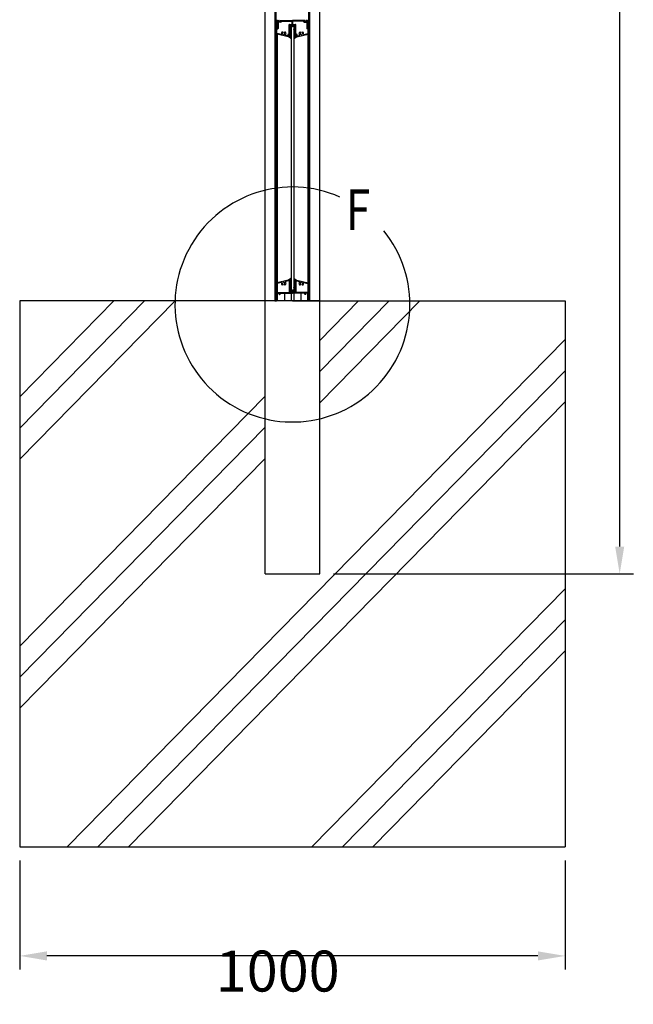
# Model space of a CAD drawing. Extents: x 1 to 9128, y 1 to 6340.
# Drawn here: x 4328 to 5453, y 2146 to 3950 of the extents above; entities that cross this region are included whole.
import ezdxf

# ---------------------------------------------------------------- set-up
doc = ezdxf.new("R2010")
doc.units = 0
doc.header["$LTSCALE"] = 250
doc.header["$PDMODE"] = 33
doc.header["$PDSIZE"] = 5
doc.layers.get('DEFPOINTS').update_dxf_attribs({"linetype": 'CONTINUOUS'})
for name, color, linetype in [('HATCH', 2, 'CONTINUOUS'), ('MOJI', 6, 'CONTINUOUS'), ('SJC', 1, 'CONTINUOUS'), ('SJC2', 7, 'CONTINUOUS'), ('SUNPOU', 4, 'CONTINUOUS')]:
    doc.layers.add(name, color=color, linetype=linetype)
doc.styles.add('EXT08', font='ROMANS', dxfattribs={"width": 0.8, "bigfont": 'EXTFONT'})
doc.dimstyles.get("Standard").update_dxf_attribs({"dimtxt": 0.18, "dimasz": 0.18, "dimexe": 0.18, "dimexo": 0.0625, "dimgap": 0.09, "dimtad": 0, "dimtih": 1, "dimtoh": 1, "dimzin": 0, "dimcen": 0.09, "dimazin": 3, "dimtfac": 1, "dimtofl": 0, "dimtmove": 0, "dimatfit": 3})

# ---------------------------------------------------------------- blocks, each defined once
blk = doc.blocks.new('*D16')
at = {"layer": 'DEFPOINTS', "color": 0}
for p in [(4877.8, 5989.4), (5427.8, 5989.4), (4877.8, 2934.4)]:
    blk.add_point(p, dxfattribs=at)
at = {"layer": 'SUNPOU', "color": 0}
for p, q in [((4902.8, 5989.4), (5452.8, 5989.4)), ((5427.8, 2984.4), (5427.8, 5939.4)), ((4902.8, 2934.4), (5452.8, 2934.4))]:
    blk.add_line(p, q, dxfattribs=at)
for points in [[(5419.4, 5939.4), (5436.1, 5939.4), (5427.8, 5989.4)], [(5419.4, 2984.4), (5436.1, 2984.4), (5427.8, 2934.4)]]:
    blk.add_solid(points, dxfattribs=at)
at = {"layer": 'SUNPOU', "color": 0, "style": 'EXT08'}
blk.add_text('3055', height=75, dxfattribs=at).set_placement((5210.3, 4329.2))
blk = doc.blocks.new('*D21')
at = {"layer": 'DEFPOINTS', "color": 0}
for p in [(4327.8, 2434.4), (5327.8, 2434.4), (4327.8, 2234.4)]:
    blk.add_point(p, dxfattribs=at)
at = {"layer": 'SUNPOU', "color": 0}
for p, q in [((4327.8, 2409.4), (4327.8, 2209.4)), ((5327.8, 2409.4), (5327.8, 2209.4)), ((5277.8, 2234.4), (4377.8, 2234.4))]:
    blk.add_line(p, q, dxfattribs=at)
for points in [[(4377.8, 2242.7), (4377.8, 2226), (4327.8, 2234.4)], [(5277.8, 2242.7), (5277.8, 2226), (5327.8, 2234.4)]]:
    blk.add_solid(points, dxfattribs=at)
at = {"layer": 'SUNPOU', "color": 0, "style": 'EXT08'}
blk.add_text('1000', height=75, dxfattribs=at).set_placement((4687.2, 2169.1))

msp = doc.modelspace()

# ---------------------------------------------------------------- linework, layer by layer
at = {"layer": 'HATCH'}
for p, q in [((4327.761, 3144.382), (4612.748, 3434.429)), ((4327.761, 3201.455), (4556.671, 3434.429)), ((4327.761, 3258.528), (4500.594, 3434.429)), ((4877.761, 3304.859), (5005.071, 3434.429)), ((4877.761, 3247.786), (5061.148, 3434.429)), ((4877.761, 3361.932), (4948.994, 3434.429)), ((4414.839, 2434.429), (5327.761, 3363.56)), ((4470.916, 2434.429), (5327.761, 3306.488)), ((4327.761, 2802.167), (4777.761, 3260.157)), ((4526.993, 2434.429), (5327.761, 3249.415)), ((4327.761, 2745.094), (4777.761, 3203.084)), ((4327.761, 2688.021), (4777.761, 3146.011)), ((4863.239, 2434.429), (5327.761, 2907.199)), ((4919.316, 2434.429), (5327.761, 2850.126)), ((4975.393, 2434.429), (5327.761, 2793.053))]:
    msp.add_line(p, q, dxfattribs=at)
at = {"layer": 'MOJI'}
msp.add_arc((4827.761, 3427.857), 215.275, 66.12488, 38.893458, dxfattribs=at)
at = {"layer": 'SJC'}
for p, q in [((4777.761, 3434.429), (4777.761, 5981.429)), ((4877.761, 3434.429), (4877.761, 5981.429)), ((4796.361, 3434.429), (4796.361, 5934.429)), ((4859.561, 3434.429), (4859.561, 5934.429)), ((4797.961, 3934.429), (4797.961, 5434.429)), ((4857.961, 3934.429), (4857.961, 5434.429)), ((4857.961, 3934.429), (4857.961, 4434.429)), ((4796.361, 3934.429), (4797.961, 3934.429)), ((4797.961, 3946.929), (4797.961, 3948.929)), ((4797.961, 3943.929), (4797.961, 3941.929)), ((4797.961, 3938.929), (4797.961, 3934.929)), ((4797.961, 3434.429), (4797.961, 3934.429)), ((4797.961, 3925.026), (4797.961, 3933.929)), ((4800.461, 3934.429), (4798.461, 3934.429)), ((4799.961, 3934.429), (4798.461, 3934.429)), ((4799.961, 3934.429), (4798.461, 3934.429)), ((4799.461, 3925.026), (4799.461, 3933.229)), ((4799.461, 3933.229), (4801.161, 3933.229)), ((4799.961, 3934.429), (4799.961, 3947.429)), ((4800.461, 3947.429), (4801.461, 3948.429)), ((4800.461, 3947.429), (4800.461, 3934.429)), ((4800.961, 3948.429), (4803.461, 3948.429)), ((4801.461, 3948.429), (4803.011, 3948.429)), ((4801.661, 3945.229), (4801.661, 3933.729)), ((4806.561, 3945.229), (4801.661, 3945.229)), ((4803.174, 3948.113), (4802.198, 3946.745)), ((4806.561, 3946.429), (4802.361, 3946.429)), ((4803.461, 3946.929), (4803.461, 3948.429)), ((4803.961, 3946.429), (4804.961, 3946.429)), ((4805.461, 3946.929), (4805.461, 3948.429)), ((4805.461, 3948.429), (4827.961, 3948.429)), ((4805.748, 3948.113), (4806.724, 3946.745)), ((4805.911, 3948.429), (4827.961, 3948.429)), ((4807.961, 3947.229), (4826.811, 3947.229)), ((4807.961, 3947.229), (4807.961, 3946.629)), ((4821.761, 3920.429), (4821.761, 3940.629)), ((4822.261, 3941.129), (4826.811, 3941.129)), ((4822.961, 3919.629), (4822.961, 3939.429)), ((4823.461, 3939.929), (4832.461, 3939.929)), ((4825.461, 3936.929), (4827.961, 3936.929)), ((4825.461, 3936.929), (4825.461, 3434.429)), ((4827.311, 3941.629), (4827.311, 3946.729)), ((4850.011, 3948.429), (4827.961, 3948.429)), ((4850.461, 3948.429), (4827.961, 3948.429)), ((4830.461, 3936.929), (4827.961, 3936.929)), ((4828.611, 3941.629), (4828.611, 3946.729)), ((4847.961, 3947.229), (4829.111, 3947.229)), ((4829.111, 3941.129), (4833.661, 3941.129)), ((4830.461, 3936.929), (4830.461, 3434.429)), ((4832.961, 3919.629), (4832.961, 3939.429)), ((4834.161, 3920.429), (4834.161, 3940.629)), ((4847.961, 3947.229), (4847.961, 3946.629)), ((4850.174, 3948.113), (4849.198, 3946.745)), ((4849.361, 3946.429), (4853.561, 3946.429)), ((4849.361, 3945.229), (4854.261, 3945.229)), ((4850.461, 3946.929), (4850.461, 3948.429)), ((4851.961, 3946.429), (4850.961, 3946.429)), ((4852.461, 3946.929), (4852.461, 3948.429)), ((4854.961, 3948.429), (4852.461, 3948.429)), ((4852.748, 3948.113), (4853.724, 3946.745)), ((4854.461, 3948.429), (4852.911, 3948.429)), ((4854.261, 3945.229), (4854.261, 3933.729)), ((4855.461, 3947.429), (4854.461, 3948.429)), ((4856.461, 3933.229), (4854.761, 3933.229)), ((4855.461, 3947.429), (4855.461, 3934.429)), ((4855.461, 3934.429), (4857.461, 3934.429)), ((4855.961, 3934.429), (4855.961, 3947.429)), ((4855.961, 3934.429), (4857.461, 3934.429)), ((4855.961, 3934.429), (4857.461, 3934.429)), ((4856.461, 3925.026), (4856.461, 3933.229)), ((4857.961, 3946.929), (4857.961, 3948.929)), ((4857.961, 3943.929), (4857.961, 3941.929)), ((4857.961, 3938.929), (4857.961, 3934.929)), ((4857.961, 3434.429), (4857.961, 3934.429)), ((4857.961, 3925.026), (4857.961, 3933.929)), ((4819.961, 3918.429), (4799.518, 3923.075)), ((4807.279, 3922.85), (4799.85, 3924.538)), ((4799.961, 3922.975), (4799.961, 3434.429)), ((4810.272, 3926.929), (4808.586, 3926.929)), ((4815.336, 3926.929), (4813.65, 3926.929)), ((4820.13, 3919.929), (4815.501, 3920.981)), ((4823.461, 3918.429), (4819.961, 3918.429)), ((4821.261, 3919.929), (4820.13, 3919.929)), ((4822.961, 3919.629), (4823.961, 3919.629)), ((4823.961, 3919.629), (4823.961, 3918.929)), ((4831.961, 3919.629), (4831.961, 3918.929)), ((4832.961, 3919.629), (4831.961, 3919.629)), ((4832.461, 3918.429), (4835.961, 3918.429)), ((4834.661, 3919.929), (4835.793, 3919.929)), ((4835.793, 3919.929), (4840.422, 3920.981)), ((4835.961, 3918.429), (4856.405, 3923.075)), ((4840.586, 3926.929), (4842.272, 3926.929)), ((4845.65, 3926.929), (4847.336, 3926.929)), ((4848.643, 3922.85), (4856.072, 3924.538)), ((4855.961, 3922.975), (4855.961, 3434.429)), ((4797.961, 3465.833), (4797.961, 3456.929)), ((4799.461, 3465.833), (4799.461, 3450.929)), ((4819.961, 3472.429), (4799.518, 3467.783)), ((4807.279, 3468.009), (4799.85, 3466.32)), ((4810.272, 3463.929), (4808.586, 3463.929)), ((4815.336, 3463.929), (4813.65, 3463.929)), ((4820.13, 3470.929), (4815.501, 3469.877)), ((4823.461, 3472.429), (4819.961, 3472.429)), ((4821.261, 3470.929), (4820.13, 3470.929)), ((4821.761, 3470.429), (4821.761, 3450.429)), ((4822.961, 3471.229), (4822.961, 3451.431)), ((4822.961, 3471.229), (4823.961, 3471.229)), ((4823.961, 3471.229), (4823.961, 3471.929)), ((4831.961, 3471.229), (4831.961, 3471.929)), ((4832.961, 3471.229), (4831.961, 3471.229)), ((4832.461, 3472.429), (4835.961, 3472.429)), ((4832.961, 3471.229), (4832.961, 3451.431)), ((4834.161, 3470.429), (4834.161, 3450.429)), ((4834.661, 3470.929), (4835.793, 3470.929)), ((4835.793, 3470.929), (4840.422, 3469.877)), ((4835.961, 3472.429), (4856.405, 3467.783)), ((4840.586, 3463.929), (4842.272, 3463.929)), ((4845.65, 3463.929), (4847.336, 3463.929)), ((4848.643, 3468.009), (4856.072, 3466.32)), ((4856.461, 3465.833), (4856.461, 3450.929)), ((4857.961, 3465.833), (4857.961, 3456.929)), ((4798.461, 3456.429), (4797.961, 3456.929)), ((4798.461, 3456.429), (4797.961, 3455.929)), ((4797.961, 3455.929), (4797.961, 3451.929)), ((4797.961, 3446.929), (4797.961, 3448.929)), ((4799.961, 3434.429), (4799.961, 3447.429)), ((4800.461, 3449.929), (4821.261, 3449.929)), ((4800.961, 3448.429), (4803.461, 3448.429)), ((4803.461, 3446.929), (4803.461, 3448.429)), ((4803.961, 3446.429), (4804.961, 3446.429)), ((4805.461, 3446.929), (4805.461, 3448.429)), ((4805.461, 3448.429), (4827.961, 3448.429)), ((4812.961, 3448.429), (4812.961, 3434.429)), ((4823.461, 3450.931), (4827.961, 3450.931)), ((4825.461, 3453.929), (4827.961, 3453.929)), ((4830.461, 3453.929), (4827.961, 3453.929)), ((4832.461, 3450.931), (4827.961, 3450.931)), ((4850.461, 3448.429), (4827.961, 3448.429)), ((4855.461, 3449.929), (4834.661, 3449.929)), ((4842.961, 3448.429), (4842.961, 3434.429)), ((4842.961, 3448.429), (4842.961, 3434.429)), ((4850.461, 3446.929), (4850.461, 3448.429)), ((4851.961, 3446.429), (4850.961, 3446.429)), ((4852.461, 3446.929), (4852.461, 3448.429)), ((4854.961, 3448.429), (4852.461, 3448.429)), ((4855.961, 3434.429), (4855.961, 3447.429)), ((4857.461, 3456.429), (4857.961, 3456.929)), ((4857.461, 3456.429), (4857.961, 3455.929)), ((4857.961, 3455.929), (4857.961, 3451.929)), ((4857.961, 3446.929), (4857.961, 3448.929)), ((4327.761, 3434.429), (4327.761, 2434.429)), ((4827.761, 3434.429), (4327.761, 3434.429)), ((4777.761, 2934.429), (4777.761, 3434.429)), ((4877.761, 3434.429), (4777.761, 3434.429)), ((4795.661, 3434.429), (4797.961, 3434.429)), ((4797.961, 3443.929), (4797.961, 3441.929)), ((4799.961, 3434.429), (4798.461, 3434.429)), ((4799.961, 3434.429), (4798.461, 3434.429)), ((4827.761, 3434.429), (5327.761, 3434.429)), ((4855.961, 3434.429), (4857.461, 3434.429)), ((4855.961, 3434.429), (4857.461, 3434.429)), ((4855.961, 3434.429), (4857.461, 3434.429)), ((4855.961, 3434.429), (4857.461, 3434.429)), ((4857.961, 3443.929), (4857.961, 3441.929)), ((4860.261, 3434.429), (4857.961, 3434.429)), ((4860.261, 3434.429), (4857.961, 3434.429)), ((4877.761, 2934.429), (4877.761, 3434.429)), ((5327.761, 3434.429), (5327.761, 2434.429)), ((4777.761, 2934.429), (4877.761, 2934.429)), ((4777.761, 2934.429), (4877.761, 2934.429)), ((4777.761, 2934.429), (4877.761, 2934.429)), ((4777.761, 2934.429), (4877.761, 2934.429)), ((4327.761, 2434.429), (5327.761, 2434.429))]:
    msp.add_line(p, q, dxfattribs=at)
for centre, radius, start, end in [((4799.211, 3948.929), 1.25, 143.130102, 180), ((4799.211, 3946.929), 1.25, 180, 216.869898), ((4799.211, 3943.929), 1.25, 143.130102, 180), ((4799.211, 3941.929), 1.25, 180, 216.869898), ((4799.211, 3938.929), 1.25, 143.130102, 180), ((4798.461, 3934.929), 0.5, 180, 270), ((4798.461, 3933.929), 0.5, 90, 180), ((4797.211, 3945.429), 1.25, 323.130102, 36.869898), ((4797.211, 3940.429), 1.25, 323.130102, 36.869898), ((4800.961, 3947.429), 1, 90, 180), ((4801.161, 3933.729), 0.5, 270, 0), ((4802.361, 3946.629), 0.2, 144.498283, 270), ((4803.011, 3948.229), 0.2, 324.498283, 90), ((4803.961, 3946.929), 0.5, 180, 270), ((4804.961, 3946.929), 0.5, 270, 0), ((4805.911, 3948.229), 0.2, 90, 215.501717), ((4806.561, 3946.629), 0.2, 270, 35.501717), ((4806.561, 3946.629), 1.4, 270, 0), ((4822.261, 3940.629), 0.5, 90, 180), ((4823.461, 3939.429), 0.5, 90, 180), ((4826.811, 3946.729), 0.5, 0, 90), ((4826.811, 3941.629), 0.5, 270, 0), ((4829.111, 3946.729), 0.5, 90, 180), ((4829.111, 3941.629), 0.5, 180, 270), ((4832.461, 3939.429), 0.5, 0, 90), ((4833.661, 3940.629), 0.5, 0, 90), ((4849.361, 3946.629), 1.4, 180, 270), ((4849.361, 3946.629), 0.2, 144.498283, 270), ((4850.011, 3948.229), 0.2, 324.498283, 90), ((4850.961, 3946.929), 0.5, 180, 270), ((4851.961, 3946.929), 0.5, 270, 0), ((4852.911, 3948.229), 0.2, 90, 215.501717), ((4853.561, 3946.629), 0.2, 270, 35.501717), ((4854.761, 3933.729), 0.5, 180, 270), ((4854.961, 3947.429), 1, 0, 90), ((4858.711, 3945.429), 1.25, 143.130102, 216.869898), ((4858.711, 3940.429), 1.25, 143.130102, 216.869898), ((4857.461, 3934.929), 0.5, 270, 0), ((4857.461, 3933.929), 0.5, 0, 90), ((4856.711, 3948.929), 1.25, 0, 36.869898), ((4856.711, 3946.929), 1.25, 323.130102, 0), ((4856.711, 3943.929), 1.25, 0, 36.869898), ((4856.711, 3941.929), 1.25, 323.130102, 0), ((4856.711, 3938.929), 1.25, 0, 36.869898), ((4799.961, 3925.026), 2, 180, 257.195734), ((4799.961, 3925.026), 0.5, 180, 257.195734), ((4807.39, 3923.337), 0.5, 257.195734, 13.433114), ((4811.961, 3924.429), 4.2, 143.470393, 193.433114), ((4811.961, 3924.429), 2.25, 129.146338, 50.853662), ((4810.272, 3926.504), 0.425, 309.146338, 90), ((4813.65, 3926.504), 0.425, 90, 230.853662), ((4815.612, 3921.469), 0.5, 140.958354, 257.195734), ((4811.961, 3924.429), 4.2, 320.958354, 36.529607), ((4821.461, 3921.429), 2, 81.373073, 228.590378), ((4821.261, 3920.429), 0.5, 270, 360), ((4821.461, 3921.429), 2, 318.590378, 41.409622), ((4823.461, 3918.929), 0.5, 270, 0), ((4832.461, 3918.929), 0.5, 180, 270), ((4834.461, 3921.429), 2, 138.590378, 221.409622), ((4834.461, 3921.429), 2, 311.409622, 98.626927), ((4834.661, 3920.429), 0.5, 180, 270), ((4843.961, 3924.429), 4.2, 143.470393, 219.041646), ((4840.311, 3921.469), 0.5, 282.804266, 39.041646), ((4843.961, 3924.429), 2.25, 129.146338, 50.853662), ((4842.272, 3926.504), 0.425, 309.146338, 90), ((4845.65, 3926.504), 0.425, 90, 230.853662), ((4843.961, 3924.429), 4.2, 346.566886, 36.529607), ((4848.533, 3923.337), 0.5, 166.566886, 282.804266), ((4855.961, 3925.026), 0.5, 282.804266, 0), ((4855.961, 3925.026), 2, 282.804266, 0), ((4799.961, 3465.833), 2, 102.804266, 180), ((4799.961, 3465.833), 0.5, 102.804266, 180), ((4807.39, 3467.521), 0.5, 346.566886, 102.804266), ((4811.961, 3466.429), 4.2, 166.566886, 216.529607), ((4811.961, 3466.429), 2.25, 309.146338, 230.853662), ((4810.272, 3464.355), 0.425, 270, 50.853662), ((4813.65, 3464.355), 0.425, 129.146338, 270), ((4815.612, 3469.39), 0.5, 102.804266, 219.041646), ((4811.961, 3466.429), 4.2, 323.470393, 39.041646), ((4821.261, 3470.429), 0.5, 0, 90), ((4823.461, 3471.929), 0.5, 0, 90), ((4832.461, 3471.929), 0.5, 90, 180), ((4834.661, 3470.429), 0.5, 90, 180), ((4843.961, 3466.429), 4.2, 140.958354, 216.529607), ((4840.311, 3469.39), 0.5, 320.958354, 77.195734), ((4843.961, 3466.429), 2.25, 309.146338, 230.853662), ((4842.272, 3464.355), 0.425, 270, 50.853662), ((4845.65, 3464.355), 0.425, 129.146338, 270), ((4843.961, 3466.429), 4.2, 323.470393, 13.433114), ((4848.533, 3467.521), 0.5, 77.195734, 193.433114), ((4855.961, 3465.833), 0.5, 0, 77.195734), ((4855.961, 3465.833), 2, 0, 77.195734), ((4799.211, 3451.929), 1.25, 180, 216.869898), ((4799.211, 3448.929), 1.25, 143.130102, 180), ((4799.211, 3446.929), 1.25, 180, 216.869898), ((4797.211, 3450.429), 1.25, 323.130102, 36.869898), ((4797.211, 3445.429), 1.25, 323.130102, 36.869898), ((4800.461, 3450.929), 1, 180, 270), ((4800.961, 3447.429), 1, 90, 180), ((4803.961, 3446.929), 0.5, 180, 270), ((4804.961, 3446.929), 0.5, 270, 0), ((4821.261, 3450.429), 0.5, 270, 0), ((4823.461, 3451.431), 0.5, 180, 270), ((4832.461, 3451.431), 0.5, 270, 360), ((4834.661, 3450.429), 0.5, 180, 270), ((4850.961, 3446.929), 0.5, 180, 270), ((4851.961, 3446.929), 0.5, 270, 0), ((4854.961, 3447.429), 1, 0, 90), ((4855.461, 3450.929), 1, 270, 360), ((4858.711, 3450.429), 1.25, 143.130102, 216.869898), ((4858.711, 3445.429), 1.25, 143.130102, 216.869898), ((4856.711, 3451.929), 1.25, 323.130102, 0), ((4856.711, 3448.929), 1.25, 0, 36.869898), ((4856.711, 3446.929), 1.25, 323.130102, 0), ((4799.211, 3443.929), 1.25, 143.130102, 180), ((4799.211, 3441.929), 1.25, 180, 216.869898), ((4798.461, 3434.929), 0.5, 180, 270), ((4797.211, 3440.429), 1.25, 323.130102, 36.869898), ((4858.711, 3440.429), 1.25, 143.130102, 216.869898), ((4857.461, 3434.929), 0.5, 270, 0), ((4857.461, 3434.929), 0.5, 270, 0), ((4856.711, 3443.929), 1.25, 0, 36.869898), ((4856.711, 3441.929), 1.25, 323.130102, 0)]:
    msp.add_arc(centre, radius, start, end, dxfattribs=at)
at = {"layer": 'SJC2'}
for p, q in [((4824.461, 3936.929), (4824.461, 3932.351)), ((4827.961, 3938.929), (4826.461, 3938.929)), ((4826.461, 3937.929), (4827.961, 3937.929)), ((4827.961, 3938.929), (4829.461, 3938.929)), ((4829.461, 3937.929), (4827.961, 3937.929)), ((4831.461, 3936.929), (4831.461, 3932.351)), ((4825.068, 3915.439), (4821.447, 3917.974)), ((4823.086, 3920.096), (4823.961, 3920.601)), ((4823.211, 3919.629), (4823.961, 3919.629)), ((4823.961, 3920.601), (4823.961, 3924.429)), ((4825.211, 3924.429), (4824.961, 3924.429)), ((4825.336, 3923.963), (4824.961, 3923.746)), ((4824.961, 3919.629), (4824.961, 3923.746)), ((4830.586, 3923.963), (4830.961, 3923.746)), ((4830.711, 3924.429), (4830.961, 3924.429)), ((4830.855, 3915.439), (4834.475, 3917.974)), ((4830.961, 3919.629), (4830.961, 3923.746)), ((4831.961, 3920.601), (4831.961, 3924.429)), ((4832.836, 3920.096), (4831.961, 3920.601)), ((4832.711, 3919.629), (4831.961, 3919.629)), ((4825.068, 3475.419), (4821.447, 3472.884)), ((4823.086, 3470.763), (4823.961, 3470.258)), ((4823.211, 3471.229), (4823.961, 3471.229)), ((4823.961, 3470.258), (4823.961, 3466.429)), ((4824.961, 3471.229), (4824.961, 3467.112)), ((4825.336, 3466.896), (4824.961, 3467.112)), ((4825.211, 3466.429), (4824.961, 3466.429)), ((4830.586, 3466.896), (4830.961, 3467.112)), ((4830.711, 3466.429), (4830.961, 3466.429)), ((4830.855, 3475.419), (4834.475, 3472.884)), ((4830.961, 3471.229), (4830.961, 3467.112)), ((4832.711, 3471.229), (4831.961, 3471.229)), ((4832.836, 3470.763), (4831.961, 3470.258)), ((4831.961, 3470.258), (4831.961, 3466.429)), ((4824.461, 3453.929), (4824.461, 3458.508)), ((4826.461, 3452.929), (4827.961, 3452.929)), ((4827.961, 3451.929), (4826.461, 3451.929)), ((4829.461, 3452.929), (4827.961, 3452.929)), ((4827.961, 3451.929), (4829.461, 3451.929)), ((4831.461, 3453.929), (4831.461, 3458.508))]:
    msp.add_line(p, q, dxfattribs=at)
for centre, radius, start, end in [((4826.461, 3936.929), 2, 90, 180), ((4826.461, 3936.929), 1, 90, 180), ((4829.461, 3936.929), 2, 0, 90), ((4829.461, 3936.929), 1, 0, 90), ((4821.591, 3918.179), 0.25, 74.110969, 235), ((4819.743, 3911.687), 7, 57.752004, 74.110969), ((4823.211, 3919.879), 0.25, 120, 270), ((4823.585, 3917.777), 0.2, 237.752004, 349.102393), ((4813.961, 3919.629), 10, 349.102393, 359.999998), ((4883.961, 3924.429), 60, 172.776628, 180), ((4821.461, 3932.351), 3, 352.776628, 0), ((4824.801, 3916.811), 0.2, 165.426479, 225.370006), ((4813.961, 3919.629), 11, 345.426479, 359.999998), ((4819.743, 3911.687), 7, 35.889031, 45.370006), ((4883.961, 3924.429), 59, 172.776628, 180), ((4825.211, 3915.644), 0.25, 235, 35.889031), ((4825.211, 3924.179), 0.25, 300, 90), ((4821.461, 3932.351), 4, 352.776628, 0), ((4834.461, 3932.351), 4, 180, 187.223372), ((4830.711, 3924.179), 0.25, 90, 240), ((4830.711, 3915.644), 0.25, 144.110969, 305), ((4771.961, 3924.429), 59, 0, 7.223372), ((4836.18, 3911.687), 7, 134.629994, 144.110969), ((4841.961, 3919.629), 11, 180.000002, 194.573521), ((4831.122, 3916.811), 0.2, 314.629994, 14.573521), ((4834.461, 3932.351), 3, 180, 187.223372), ((4771.961, 3924.429), 60, 0, 7.223372), ((4841.961, 3919.629), 10, 180.000002, 190.897607), ((4832.338, 3917.777), 0.2, 190.897607, 302.247996), ((4836.18, 3911.687), 7, 105.889031, 122.247996), ((4832.711, 3919.879), 0.25, 270, 60), ((4834.332, 3918.179), 0.25, 305, 105.889031), ((4821.591, 3472.679), 0.25, 125, 285.889031), ((4819.743, 3479.171), 7, 285.889031, 302.247996), ((4823.211, 3470.979), 0.25, 90, 240), ((4823.585, 3473.082), 0.2, 10.897607, 122.247996), ((4813.961, 3471.229), 10, 0.000002, 10.897607), ((4883.961, 3466.429), 60, 180, 187.223372), ((4824.801, 3474.047), 0.2, 134.629994, 194.573521), ((4813.961, 3471.229), 11, 0.000002, 14.573521), ((4819.743, 3479.171), 7, 314.629994, 324.110969), ((4883.961, 3466.429), 59, 180, 187.223372), ((4825.211, 3475.214), 0.25, 324.110969, 125), ((4825.211, 3466.679), 0.25, 270, 60), ((4830.711, 3475.214), 0.25, 55, 215.889031), ((4830.711, 3466.679), 0.25, 120, 270), ((4771.961, 3466.429), 59, 352.776628, 360), ((4836.18, 3479.171), 7, 215.889031, 225.370006), ((4841.961, 3471.229), 11, 165.426479, 179.999998), ((4831.122, 3474.047), 0.2, 345.426479, 45.370006), ((4771.961, 3466.429), 60, 352.776628, 360), ((4841.961, 3471.229), 10, 169.102393, 179.999998), ((4832.338, 3473.082), 0.2, 57.752004, 169.102393), ((4836.18, 3479.171), 7, 237.752004, 254.110969), ((4832.711, 3470.979), 0.25, 300, 90), ((4834.332, 3472.679), 0.25, 254.110969, 55), ((4821.461, 3458.508), 3, 0, 7.223372), ((4826.461, 3453.929), 2, 180, 270), ((4821.461, 3458.508), 4, 0, 7.223372), ((4826.461, 3453.929), 1, 180, 270), ((4829.461, 3453.929), 1, 270, 0), ((4829.461, 3453.929), 2, 270, 0), ((4834.461, 3458.508), 4, 172.776628, 180), ((4834.461, 3458.508), 3, 172.776628, 180)]:
    msp.add_arc(centre, radius, start, end, dxfattribs=at)

# ---------------------------------------------------------------- texts
at = {"layer": 'MOJI', "style": 'EXT08', "width": 0.8}
msp.add_text('F', height=75, dxfattribs=at).set_placement((4925.457, 3564.071))

# ---------------------------------------------------------------- dimensions: what is measured, and where the dimension line sits
at = {"layer": 'SUNPOU'}
dim = msp.add_linear_dim(base=(5427.761, 5989.429), p1=(4877.761, 2934.429), p2=(4877.761, 5989.429), angle=90, dimstyle='Standard', override={"dimscale": 25, "dimtxt": 3, "dimasz": 2, "dimexe": 1, "dimexo": 1, "dimgap": 1.2, "dimtad": 1, "dimtih": 0, "dimtoh": 0, "dimdec": 2, "dimzin": 8, "dimtofl": 1, "dimtmove": 2}, dxfattribs=at)
dim.commit()
dim.dimension.update_dxf_attribs({"geometry": '*D16', "text_midpoint": (5360.261, 4461.929)})
dim = msp.add_linear_dim(base=(4327.761, 2234.376), p1=(5327.761, 2434.429), p2=(4327.761, 2434.429), dimstyle='Standard', override={"dimscale": 25, "dimtxt": 3, "dimasz": 2, "dimexe": 1, "dimexo": 1, "dimgap": 1.2, "dimtad": 1, "dimtih": 0, "dimtoh": 0, "dimdec": 2, "dimzin": 8, "dimtofl": 1, "dimtmove": 2}, dxfattribs=at)
dim.commit()
dim.dimension.update_dxf_attribs({"geometry": '*D21', "text_midpoint": (4837.183, 2301.876), "dimtype": 128})

doc.saveas('drawing.dxf')
